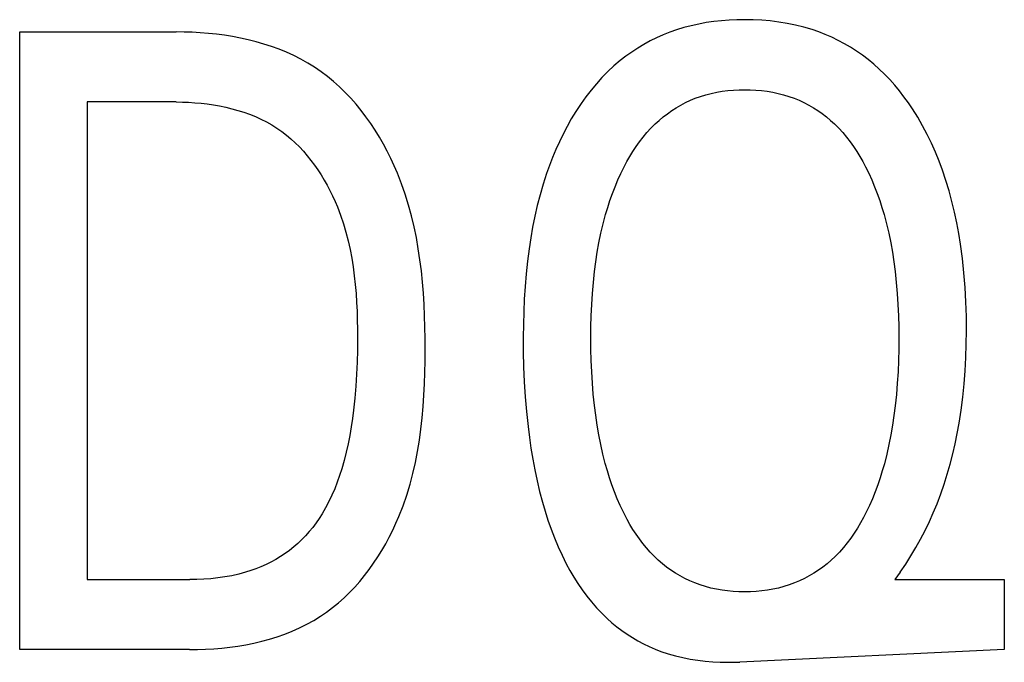
# Model space of a CAD drawing. Extents: x 0 to 594, y 0 to 420.
# Drawn here: x 140 to 143, y 271 to 273 of the extents above; entities that cross this region are included whole.
import ezdxf

# ---------------------------------------------------------------- set-up
doc = ezdxf.new("R2010")
doc.units = 0
doc.header["$LTSCALE"] = 32.67
doc.header["$MEASUREMENT"] = 0
doc.layers.add('20500_FRONT_O_LABELING', color=7, linetype='CONTINUOUS')

msp = doc.modelspace()

# ---------------------------------------------------------------- linework, layer by layer
at = {"layer": '20500_FRONT_O_LABELING', "color": 7, "linetype": 'Continuous'}
for p, q in [((141.8102, 272.55266), (141.79065, 272.54911)), ((141.82989, 272.55551), (141.8102, 272.55266)), ((141.84969, 272.55768), (141.82989, 272.55551)), ((141.86956, 272.5592), (141.84969, 272.55768)), ((141.88949, 272.56009), (141.86956, 272.5592)), ((141.90945, 272.56038), (141.88949, 272.56009)), ((141.93164, 272.56003), (141.90945, 272.56038)), ((141.95379, 272.55893), (141.93164, 272.56003)), ((141.97587, 272.55705), (141.95379, 272.55893)), ((141.99785, 272.55436), (141.97587, 272.55705)), ((142.01967, 272.55081), (141.99785, 272.55436)), ((140.03254, 270.92863), (140.03254, 272.52863)), ((140.03254, 272.52863), (140.43804, 272.52863)), ((140.45863, 272.5284), (140.43804, 272.52863)), ((140.47933, 272.52771), (140.45863, 272.5284)), ((140.50012, 272.52653), (140.47933, 272.52771)), ((140.52095, 272.52485), (140.50012, 272.52653)), ((141.7156, 272.52776), (141.69839, 272.5209)), ((141.73305, 272.53392), (141.7156, 272.52776)), ((141.75205, 272.53976), (141.73305, 272.53392)), ((141.77125, 272.54482), (141.75205, 272.53976)), ((141.79065, 272.54911), (141.77125, 272.54482)), ((142.04132, 272.54637), (142.01967, 272.55081)), ((142.06275, 272.54101), (142.04132, 272.54637)), ((142.08392, 272.53468), (142.06275, 272.54101)), ((142.10122, 272.52869), (142.08392, 272.53468)), ((142.11829, 272.52204), (142.10122, 272.52869)), ((140.54178, 272.52264), (140.52095, 272.52485)), ((140.56258, 272.51989), (140.54178, 272.52264)), ((140.58331, 272.51657), (140.56258, 272.51989)), ((140.60393, 272.51267), (140.58331, 272.51657)), ((140.6244, 272.50816), (140.60393, 272.51267)), ((140.64469, 272.50303), (140.6244, 272.50816)), ((140.66476, 272.49725), (140.64469, 272.50303)), ((141.66481, 272.50516), (141.64852, 272.49629)), ((141.68145, 272.51336), (141.66481, 272.50516)), ((141.69839, 272.5209), (141.68145, 272.51336)), ((142.1351, 272.51472), (142.11829, 272.52204)), ((142.15161, 272.50675), (142.1351, 272.51472)), ((142.16781, 272.49814), (142.15161, 272.50675)), ((140.68457, 272.49082), (140.66476, 272.49725)), ((140.70408, 272.4837), (140.68457, 272.49082)), ((140.72326, 272.47587), (140.70408, 272.4837)), ((140.74206, 272.46733), (140.72326, 272.47587)), ((141.61705, 272.47665), (141.60195, 272.4659)), ((141.63258, 272.48679), (141.61705, 272.47665)), ((141.64852, 272.49629), (141.63258, 272.48679)), ((142.18366, 272.48891), (142.16781, 272.49814)), ((142.19912, 272.47906), (142.18366, 272.48891)), ((142.21416, 272.46861), (142.19912, 272.47906)), ((140.76045, 272.45804), (140.74206, 272.46733)), ((140.7784, 272.44799), (140.76045, 272.45804)), ((141.5873, 272.45455), (141.57086, 272.44057)), ((141.60195, 272.4659), (141.5873, 272.45455)), ((142.22877, 272.45757), (142.21416, 272.46861)), ((142.24362, 272.44534), (142.22877, 272.45757)), ((140.79586, 272.43716), (140.7784, 272.44799)), ((140.81278, 272.42555), (140.79586, 272.43716)), ((140.82918, 272.41318), (140.81278, 272.42555)), ((141.55507, 272.42586), (141.53995, 272.41046)), ((141.57086, 272.44057), (141.55507, 272.42586)), ((142.25794, 272.4325), (142.24362, 272.44534)), ((142.27175, 272.4191), (142.25794, 272.4325)), ((140.84506, 272.40009), (140.82918, 272.41318)), ((140.8604, 272.38631), (140.84506, 272.40009)), ((141.53995, 272.41046), (141.52549, 272.39444)), ((142.28505, 272.40518), (142.27175, 272.4191)), ((142.29783, 272.39077), (142.28505, 272.40518)), ((140.87521, 272.37189), (140.8604, 272.38631)), ((141.51169, 272.37786), (141.49854, 272.36079)), ((141.52549, 272.39444), (141.51169, 272.37786)), ((141.83721, 272.37244), (141.8515, 272.37484)), ((141.8515, 272.37484), (141.86589, 272.37666)), ((141.86589, 272.37666), (141.88037, 272.37794)), ((141.88037, 272.37794), (141.89489, 272.3787)), ((141.89489, 272.3787), (141.90945, 272.37895)), ((141.90945, 272.37895), (141.92405, 272.37871)), ((141.92405, 272.37871), (141.93864, 272.37796)), ((141.93864, 272.37796), (141.95317, 272.37668)), ((141.95317, 272.37668), (141.96762, 272.37485)), ((141.96762, 272.37485), (141.98196, 272.37246)), ((142.31011, 272.37592), (142.29783, 272.39077)), ((142.3219, 272.36065), (142.31011, 272.37592)), ((140.88949, 272.35687), (140.87521, 272.37189)), ((140.90323, 272.34128), (140.88949, 272.35687)), ((141.49854, 272.36079), (141.48604, 272.34328)), ((141.75642, 272.34568), (141.76891, 272.35152)), ((141.76891, 272.35152), (141.78164, 272.35677)), ((141.78164, 272.35677), (141.79524, 272.36165)), ((141.79524, 272.36165), (141.80905, 272.36587)), ((141.80905, 272.36587), (141.82305, 272.36946)), ((141.82305, 272.36946), (141.83721, 272.37244)), ((141.98196, 272.37246), (141.99618, 272.36947)), ((141.99618, 272.36947), (142.01023, 272.36588)), ((142.01023, 272.36588), (142.0241, 272.36165)), ((142.0241, 272.36165), (142.03776, 272.35677)), ((142.03776, 272.35677), (142.05052, 272.35153)), ((142.05052, 272.35153), (142.06304, 272.34569)), ((142.33318, 272.34502), (142.3219, 272.36065)), ((140.20762, 272.3472), (140.20762, 271.11006)), ((140.43804, 272.3472), (140.20762, 272.3472)), ((140.43804, 272.3472), (140.45393, 272.34701)), ((140.45393, 272.34701), (140.46993, 272.34642)), ((140.46993, 272.34642), (140.48598, 272.34542)), ((140.48598, 272.34542), (140.50206, 272.34399)), ((140.50206, 272.34399), (140.51814, 272.34212)), ((140.51814, 272.34212), (140.53418, 272.33979)), ((140.53418, 272.33979), (140.55015, 272.33698)), ((140.55015, 272.33698), (140.56601, 272.33368)), ((140.56601, 272.33368), (140.58174, 272.32988)), ((140.58174, 272.32988), (140.59729, 272.32555)), ((140.59729, 272.32555), (140.61264, 272.32068)), ((140.91643, 272.32516), (140.90323, 272.34128)), ((140.92909, 272.30855), (140.91643, 272.32516)), ((141.4722, 272.32225), (141.46067, 272.30328)), ((141.48604, 272.34328), (141.4722, 272.32225)), ((141.70931, 272.3169), (141.72061, 272.32486)), ((141.72061, 272.32486), (141.73225, 272.33233)), ((141.73225, 272.33233), (141.74419, 272.33927)), ((141.74419, 272.33927), (141.75642, 272.34568)), ((142.06304, 272.34569), (142.0753, 272.3393)), ((142.0753, 272.3393), (142.08727, 272.33236)), ((142.08727, 272.33236), (142.09894, 272.3249)), ((142.09894, 272.3249), (142.11028, 272.31693)), ((142.34397, 272.32906), (142.33318, 272.34502)), ((142.35744, 272.30761), (142.34397, 272.32906)), ((140.61264, 272.32068), (140.62775, 272.31526)), ((140.62775, 272.31526), (140.6426, 272.30927)), ((140.6426, 272.30927), (140.65713, 272.3027)), ((140.65713, 272.3027), (140.67133, 272.29552)), ((140.9412, 272.29149), (140.92909, 272.30855)), ((141.46067, 272.30328), (141.44975, 272.28393)), ((141.67762, 272.29025), (141.68779, 272.29957)), ((141.68779, 272.29957), (141.69836, 272.30846)), ((141.69836, 272.30846), (141.70931, 272.3169)), ((142.11028, 272.31693), (142.12127, 272.30849)), ((142.12127, 272.30849), (142.13187, 272.29959)), ((142.13187, 272.29959), (142.14208, 272.29025)), ((142.37007, 272.28569), (142.35744, 272.30761)), ((140.67133, 272.29552), (140.68517, 272.28772)), ((140.68517, 272.28772), (140.69859, 272.27929)), ((140.69859, 272.27929), (140.711, 272.27065)), ((140.95277, 272.27402), (140.9412, 272.29149)), ((140.96379, 272.25618), (140.95277, 272.27402)), ((141.44975, 272.28393), (141.43945, 272.26423)), ((141.65655, 272.26817), (141.66683, 272.27944)), ((141.66683, 272.27944), (141.67762, 272.29025)), ((142.14208, 272.29025), (142.15289, 272.27943)), ((142.15289, 272.27943), (142.1632, 272.26814)), ((142.38191, 272.26335), (142.37007, 272.28569)), ((140.711, 272.27065), (140.723, 272.26145)), ((140.723, 272.26145), (140.73461, 272.25171)), ((140.73461, 272.25171), (140.74581, 272.24147)), ((140.97426, 272.238), (140.96379, 272.25618)), ((141.43945, 272.26423), (141.42974, 272.24422)), ((141.63744, 272.24438), (141.64676, 272.25647)), ((141.64676, 272.25647), (141.65655, 272.26817)), ((142.1632, 272.26814), (142.17301, 272.25642)), ((142.17301, 272.25642), (142.18235, 272.24432)), ((142.39296, 272.24061), (142.38191, 272.26335)), ((140.74581, 272.24147), (140.75662, 272.23076)), ((140.75662, 272.23076), (140.76703, 272.21959)), ((140.98417, 272.21953), (140.97426, 272.238)), ((141.42062, 272.22392), (141.41206, 272.20336)), ((141.42974, 272.24422), (141.42062, 272.22392)), ((141.62016, 272.21918), (141.62858, 272.23194)), ((141.62858, 272.23194), (141.63744, 272.24438)), ((142.18235, 272.24432), (142.19123, 272.23186)), ((142.19123, 272.23186), (142.19966, 272.2191)), ((142.40324, 272.21752), (142.39296, 272.24061)), ((140.76703, 272.21959), (140.77704, 272.20801)), ((140.77704, 272.20801), (140.78664, 272.19604)), ((140.78664, 272.19604), (140.79584, 272.18371)), ((140.99352, 272.20081), (140.98417, 272.21953)), ((141.00232, 272.18186), (140.99352, 272.20081)), ((141.41206, 272.20336), (141.40406, 272.18258)), ((141.60458, 272.19286), (141.61216, 272.20614)), ((141.61216, 272.20614), (141.62016, 272.21918)), ((142.19966, 272.2191), (142.20766, 272.20607)), ((142.20766, 272.20607), (142.21524, 272.19281)), ((142.41278, 272.19411), (142.40324, 272.21752)), ((140.79584, 272.18371), (140.80464, 272.17105)), ((140.80464, 272.17105), (140.81304, 272.15809)), ((141.01055, 272.16274), (141.00232, 272.18186)), ((141.40406, 272.18258), (141.3966, 272.16161)), ((141.58897, 272.16237), (141.59738, 272.17937)), ((141.59738, 272.17937), (141.60458, 272.19286)), ((142.21524, 272.19281), (142.22242, 272.17937)), ((142.22242, 272.17937), (142.2308, 272.16243)), ((142.42159, 272.17043), (142.41278, 272.19411)), ((142.43059, 272.14369), (142.42159, 272.17043)), ((140.81304, 272.15809), (140.82104, 272.14485)), ((140.82104, 272.14485), (140.82862, 272.13136)), ((141.02123, 272.13551), (141.01055, 272.16274)), ((141.3966, 272.16161), (141.38778, 272.13438)), ((141.5738, 272.12767), (141.58111, 272.14513)), ((141.58111, 272.14513), (141.58897, 272.16237)), ((142.2308, 272.16243), (142.23865, 272.14522)), ((142.23865, 272.14522), (142.24596, 272.12776)), ((142.43874, 272.11669), (142.43059, 272.14369)), ((140.82862, 272.13136), (140.83581, 272.11766)), ((141.03083, 272.10801), (141.02123, 272.13551)), ((141.38778, 272.13438), (141.37981, 272.10692)), ((141.567, 272.11001), (141.5738, 272.12767)), ((142.24596, 272.12776), (142.25276, 272.11008)), ((140.83581, 272.11766), (140.84259, 272.10378)), ((140.84259, 272.10378), (140.84896, 272.08973)), ((141.03941, 272.08027), (141.03083, 272.10801)), ((141.37981, 272.10692), (141.37263, 272.07924)), ((141.5607, 272.09216), (141.567, 272.11001)), ((142.25276, 272.11008), (142.25907, 272.09222)), ((142.44609, 272.08945), (142.43874, 272.11669)), ((140.84896, 272.08973), (140.85493, 272.07555)), ((140.85493, 272.07555), (140.8632, 272.05387)), ((141.04702, 272.0523), (141.03941, 272.08027)), ((141.37263, 272.07924), (141.36623, 272.05138)), ((141.54951, 272.05603), (141.55488, 272.07416)), ((141.55488, 272.07416), (141.5607, 272.09216)), ((142.25907, 272.09222), (142.26491, 272.07419)), ((142.26491, 272.07419), (142.27029, 272.05603)), ((142.45267, 272.06201), (142.44609, 272.08945)), ((140.8632, 272.05387), (140.87059, 272.03196)), ((141.05373, 272.02412), (141.04702, 272.0523)), ((141.36623, 272.05138), (141.36055, 272.02335)), ((141.54304, 272.03176), (141.54951, 272.05603)), ((142.27029, 272.05603), (142.27677, 272.03174)), ((142.45851, 272.0344), (142.45267, 272.06201)), ((140.87059, 272.03196), (140.87713, 272.00986)), ((141.05956, 271.99576), (141.05373, 272.02412)), ((141.36055, 272.02335), (141.35557, 271.9952)), ((141.53731, 272.00732), (141.54304, 272.03176)), ((142.27677, 272.03174), (142.28251, 272.00729)), ((142.46366, 272.00665), (142.45851, 272.0344)), ((140.87713, 272.00986), (140.88288, 271.98759)), ((141.06459, 271.96722), (141.05956, 271.99576)), ((141.35557, 271.9952), (141.35124, 271.96695)), ((141.53225, 271.98271), (141.53731, 272.00732)), ((142.28251, 272.00729), (142.28756, 271.98268)), ((142.46815, 271.97879), (142.46366, 272.00665)), ((140.88288, 271.98759), (140.88788, 271.96515)), ((140.88788, 271.96515), (140.89218, 271.94257)), ((141.06887, 271.93852), (141.06459, 271.96722)), ((141.35124, 271.96695), (141.34704, 271.93446)), ((141.52784, 271.95798), (141.53225, 271.98271)), ((142.28756, 271.98268), (142.29197, 271.95796)), ((142.47318, 271.94156), (142.46815, 271.97879)), ((140.89218, 271.94257), (140.89583, 271.91987)), ((141.52403, 271.93315), (141.52784, 271.95798)), ((142.29197, 271.95796), (142.29578, 271.93314)), ((142.47716, 271.90422), (142.47318, 271.94156)), ((140.89583, 271.91987), (140.89887, 271.89706)), ((141.07244, 271.90968), (141.06887, 271.93852)), ((141.34704, 271.93446), (141.34359, 271.90188)), ((141.52078, 271.90823), (141.52403, 271.93315)), ((142.29578, 271.93314), (142.29902, 271.90823)), ((140.89887, 271.89706), (140.90134, 271.87417)), ((141.07535, 271.88073), (141.07244, 271.90968)), ((141.34359, 271.90188), (141.34086, 271.86924)), ((141.5177, 271.87963), (141.52078, 271.90823)), ((142.29902, 271.90823), (142.30209, 271.87964)), ((142.48014, 271.86678), (142.47716, 271.90422)), ((140.90134, 271.87417), (140.9033, 271.85121)), ((141.07767, 271.85166), (141.07535, 271.88073)), ((141.34086, 271.86924), (141.3388, 271.83654)), ((141.51527, 271.85097), (141.5177, 271.87963)), ((142.30209, 271.87964), (142.30452, 271.85098)), ((142.48219, 271.82928), (142.48014, 271.86678)), ((140.9033, 271.85121), (140.9048, 271.82819)), ((141.07944, 271.82251), (141.07767, 271.85166)), ((141.51345, 271.82227), (141.51527, 271.85097)), ((142.30452, 271.85098), (142.30635, 271.82227)), ((140.9048, 271.82819), (140.90587, 271.80515)), ((141.08072, 271.79329), (141.07944, 271.82251)), ((141.3388, 271.83654), (141.33736, 271.8038)), ((141.51219, 271.79353), (141.51345, 271.82227)), ((142.30635, 271.82227), (142.30761, 271.79353)), ((142.48335, 271.79172), (142.48219, 271.82928)), ((140.90587, 271.80515), (140.90657, 271.78209)), ((141.08156, 271.76402), (141.08072, 271.79329)), ((141.33736, 271.8038), (141.33648, 271.77104)), ((141.51145, 271.76477), (141.51219, 271.79353)), ((142.30761, 271.79353), (142.30834, 271.76477)), ((142.48368, 271.75414), (142.48335, 271.79172)), ((140.90657, 271.78209), (140.90694, 271.75903)), ((141.08201, 271.73471), (141.08156, 271.76402)), ((141.33648, 271.77104), (141.33612, 271.73827)), ((141.5112, 271.736), (141.51145, 271.76477)), ((142.30834, 271.76477), (142.3086, 271.736)), ((140.90704, 271.736), (140.90677, 271.70471)), ((140.90694, 271.75903), (140.90704, 271.736)), ((141.33612, 271.73827), (141.33632, 271.69958)), ((141.51142, 271.70675), (141.5112, 271.736)), ((142.3086, 271.736), (142.30839, 271.70667)), ((142.48328, 271.71981), (142.48368, 271.75414)), ((141.08212, 271.70538), (141.08201, 271.73471)), ((142.48218, 271.68548), (142.48328, 271.71981)), ((140.90677, 271.70471), (140.90601, 271.6735)), ((141.08192, 271.67587), (141.08212, 271.70538)), ((141.33632, 271.69958), (141.33722, 271.66092)), ((141.51213, 271.67751), (141.51142, 271.70675)), ((142.30839, 271.70667), (142.30768, 271.67734)), ((142.48034, 271.6512), (142.48218, 271.68548)), ((140.90601, 271.6735), (140.9047, 271.64235)), ((141.08138, 271.64637), (141.08192, 271.67587)), ((141.33722, 271.66092), (141.33885, 271.62228)), ((141.51337, 271.64829), (141.51213, 271.67751)), ((142.30768, 271.67734), (142.30644, 271.64804)), ((140.9047, 271.64235), (140.90278, 271.61127)), ((141.08043, 271.61691), (141.08138, 271.64637)), ((141.51516, 271.6191), (141.51337, 271.64829)), ((142.30644, 271.64804), (142.30465, 271.61877)), ((142.47771, 271.61698), (142.48034, 271.6512)), ((140.90278, 271.61127), (140.90018, 271.58024)), ((141.079, 271.58751), (141.08043, 271.61691)), ((141.33885, 271.62228), (141.34125, 271.58369)), ((141.51756, 271.58996), (141.51516, 271.6191)), ((142.30465, 271.61877), (142.30225, 271.58954)), ((142.47424, 271.58284), (142.47771, 271.61698)), ((141.07704, 271.5582), (141.079, 271.58751)), ((141.34125, 271.58369), (141.34446, 271.54516)), ((141.52058, 271.56087), (141.51756, 271.58996)), ((142.30225, 271.58954), (142.29922, 271.56036)), ((142.4699, 271.5488), (142.47424, 271.58284)), ((140.90018, 271.58024), (140.89686, 271.54928)), ((141.07448, 271.52898), (141.07704, 271.5582)), ((141.52376, 271.53554), (141.52058, 271.56087)), ((142.29922, 271.56036), (142.29604, 271.53503)), ((140.89686, 271.54928), (140.89401, 271.52731)), ((141.34446, 271.54516), (141.34852, 271.50669)), ((141.52748, 271.51029), (141.52376, 271.53554)), ((142.29604, 271.53503), (142.29232, 271.50976)), ((142.46463, 271.51488), (142.4699, 271.5488)), ((140.89401, 271.52731), (140.89073, 271.5054)), ((141.07126, 271.49988), (141.07448, 271.52898)), ((141.34852, 271.50669), (141.35208, 271.47841)), ((141.5318, 271.48513), (141.52748, 271.51029)), ((142.29232, 271.50976), (142.288, 271.48459)), ((142.4598, 271.48828), (142.46463, 271.51488)), ((140.88697, 271.48356), (140.88269, 271.46181)), ((140.89073, 271.5054), (140.88697, 271.48356)), ((141.06732, 271.47092), (141.07126, 271.49988)), ((141.53674, 271.46008), (141.5318, 271.48513)), ((142.288, 271.48459), (142.28306, 271.45955)), ((142.45434, 271.4618), (142.4598, 271.48828)), ((140.88269, 271.46181), (140.87784, 271.44017)), ((141.0626, 271.44213), (141.06732, 271.47092)), ((141.35208, 271.47841), (141.35615, 271.4502)), ((141.54236, 271.43518), (141.53674, 271.46008)), ((142.28306, 271.45955), (142.27744, 271.43465)), ((142.44825, 271.43545), (142.45434, 271.4618)), ((140.87784, 271.44017), (140.8724, 271.41867)), ((141.05704, 271.41351), (141.0626, 271.44213)), ((141.35615, 271.4502), (141.36079, 271.42207)), ((141.5487, 271.41043), (141.54236, 271.43518)), ((142.27744, 271.43465), (142.2711, 271.40993)), ((142.44149, 271.40926), (142.44825, 271.43545)), ((140.8724, 271.41867), (140.86632, 271.39733)), ((141.05057, 271.3851), (141.05704, 271.41351)), ((141.36079, 271.42207), (141.36602, 271.39406)), ((141.55396, 271.39195), (141.5487, 271.41043)), ((142.2711, 271.40993), (142.26586, 271.39154)), ((142.43406, 271.38326), (142.44149, 271.40926)), ((140.86078, 271.37988), (140.85475, 271.36259)), ((140.86632, 271.39733), (140.86078, 271.37988)), ((141.04313, 271.3569), (141.05057, 271.3851)), ((141.36602, 271.39406), (141.37189, 271.36618)), ((141.55967, 271.3736), (141.55396, 271.39195)), ((142.26586, 271.39154), (142.26017, 271.37329)), ((142.42592, 271.35747), (142.43406, 271.38326)), ((140.85475, 271.36259), (140.84816, 271.34551)), ((141.03466, 271.32895), (141.04313, 271.3569)), ((141.37189, 271.36618), (141.37844, 271.33845)), ((141.56584, 271.35541), (141.55967, 271.3736)), ((141.5725, 271.33739), (141.56584, 271.35541)), ((142.25401, 271.35519), (142.24736, 271.33726)), ((142.26017, 271.37329), (142.25401, 271.35519)), ((142.41707, 271.33191), (142.42592, 271.35747)), ((140.84097, 271.32869), (140.83315, 271.31216)), ((140.84816, 271.34551), (140.84097, 271.32869)), ((141.0251, 271.30126), (141.03466, 271.32895)), ((141.37844, 271.33845), (141.38571, 271.3109)), ((141.57966, 271.31959), (141.5725, 271.33739)), ((142.24736, 271.33726), (142.2402, 271.31952)), ((142.40748, 271.30661), (142.41707, 271.33191)), ((140.83315, 271.31216), (140.82465, 271.29596)), ((141.38571, 271.3109), (141.39258, 271.28734)), ((141.58734, 271.30201), (141.57966, 271.31959)), ((142.2402, 271.31952), (142.23249, 271.30199)), ((142.39786, 271.28329), (142.40748, 271.30661)), ((140.81541, 271.28015), (140.80777, 271.26825)), ((140.82465, 271.29596), (140.81541, 271.28015)), ((141.01438, 271.27385), (141.0251, 271.30126)), ((141.39258, 271.28734), (141.40005, 271.26395)), ((141.59557, 271.28469), (141.58734, 271.30201)), ((141.59834, 271.27916), (141.59557, 271.28469)), ((141.60526, 271.26599), (141.59834, 271.27916)), ((142.22423, 271.28469), (142.21707, 271.27078)), ((142.23249, 271.30199), (142.22423, 271.28469)), ((142.38758, 271.26024), (142.39786, 271.28329)), ((140.79968, 271.25663), (140.79115, 271.24532)), ((140.80777, 271.26825), (140.79968, 271.25663)), ((140.99827, 271.23792), (141.00659, 271.2558)), ((141.00659, 271.2558), (141.01438, 271.27385)), ((141.40005, 271.26395), (141.40815, 271.24079)), ((141.61256, 271.25299), (141.60526, 271.26599)), ((141.62026, 271.24021), (141.61256, 271.25299)), ((142.2095, 271.25707), (142.2015, 271.24361)), ((142.21707, 271.27078), (142.2095, 271.25707)), ((142.37665, 271.23749), (142.38758, 271.26024)), ((140.78218, 271.23435), (140.77278, 271.22375)), ((140.79115, 271.24532), (140.78218, 271.23435)), ((140.98942, 271.22025), (140.99827, 271.23792)), ((141.40815, 271.24079), (141.41693, 271.21786)), ((141.62836, 271.22767), (141.62026, 271.24021)), ((141.6369, 271.21542), (141.62836, 271.22767)), ((142.19307, 271.23042), (142.18418, 271.21755)), ((142.2015, 271.24361), (142.19307, 271.23042)), ((142.36507, 271.21508), (142.37665, 271.23749)), ((140.75272, 271.20379), (140.74209, 271.19448)), ((140.76296, 271.21356), (140.75272, 271.20379)), ((140.77278, 271.22375), (140.76296, 271.21356)), ((140.97012, 271.18566), (140.98003, 271.20281)), ((140.98003, 271.20281), (140.98942, 271.22025)), ((141.41693, 271.21786), (141.42643, 271.19522)), ((141.64588, 271.2035), (141.6369, 271.21542)), ((141.65531, 271.19193), (141.64588, 271.2035)), ((142.17482, 271.20504), (142.16496, 271.19293)), ((142.18418, 271.21755), (142.17482, 271.20504)), ((142.35283, 271.19302), (142.36507, 271.21508)), ((140.71956, 271.17731), (140.70771, 271.16948)), ((140.73105, 271.18566), (140.71956, 271.17731)), ((140.74209, 271.19448), (140.73105, 271.18566)), ((140.95969, 271.16882), (140.97012, 271.18566)), ((141.42643, 271.19522), (141.43667, 271.17288)), ((141.66521, 271.18077), (141.65531, 271.19193)), ((141.6756, 271.17003), (141.66521, 271.18077)), ((142.15459, 271.18125), (142.14369, 271.17003)), ((142.16496, 271.19293), (142.15459, 271.18125)), ((142.33994, 271.17136), (142.35283, 271.19302)), ((140.68304, 271.15537), (140.67027, 271.14908)), ((140.69553, 271.16217), (140.68304, 271.15537)), ((140.70771, 271.16948), (140.69553, 271.16217)), ((140.93726, 271.13625), (140.94873, 271.15234)), ((140.94873, 271.15234), (140.95969, 271.16882)), ((141.43667, 271.17288), (141.4477, 271.15088)), ((141.4477, 271.15088), (141.45714, 271.13353)), ((141.68578, 271.16041), (141.6756, 271.17003)), ((141.69637, 271.15123), (141.68578, 271.16041)), ((141.70736, 271.14251), (141.69637, 271.15123)), ((142.12285, 271.15125), (142.11183, 271.14254)), ((142.13348, 271.16043), (142.12285, 271.15125)), ((142.14369, 271.17003), (142.13348, 271.16043)), ((142.31222, 271.12934), (142.32641, 271.15013)), ((142.32641, 271.15013), (142.33994, 271.17136)), ((140.59949, 271.1242), (140.58175, 271.1202)), ((140.61705, 271.12896), (140.59949, 271.1242)), ((140.63062, 271.13324), (140.61705, 271.12896)), ((140.64403, 271.13802), (140.63062, 271.13324)), ((140.65726, 271.1433), (140.64403, 271.13802)), ((140.67027, 271.14908), (140.65726, 271.1433)), ((140.92528, 271.12058), (140.93726, 271.13625)), ((141.45714, 271.13353), (141.46712, 271.11646)), ((141.71871, 271.13427), (141.70736, 271.14251)), ((141.73042, 271.12655), (141.71871, 271.13427)), ((141.74244, 271.11936), (141.73042, 271.12655)), ((142.0887, 271.12658), (142.07664, 271.11938)), ((142.10044, 271.1343), (142.0887, 271.12658)), ((142.11183, 271.14254), (142.10044, 271.1343)), ((142.31222, 271.12934), (142.29862, 271.11006)), ((140.20762, 271.11006), (140.47341, 271.11006)), ((140.49154, 271.11031), (140.47341, 271.11006)), ((140.50968, 271.11108), (140.49154, 271.11031)), ((140.52781, 271.11241), (140.50968, 271.11108)), ((140.54588, 271.11435), (140.52781, 271.11241)), ((140.56387, 271.11693), (140.54588, 271.11435)), ((140.58175, 271.1202), (140.56387, 271.11693)), ((140.89977, 271.09066), (140.91278, 271.10537)), ((140.91278, 271.10537), (140.92528, 271.12058)), ((141.46712, 271.11646), (141.47766, 271.09973)), ((141.47766, 271.09973), (141.48878, 271.08339)), ((141.75477, 271.11273), (141.74244, 271.11936)), ((141.76737, 271.10668), (141.75477, 271.11273)), ((141.78023, 271.10124), (141.76737, 271.10668)), ((141.79395, 271.09621), (141.78023, 271.10124)), ((142.03877, 271.10124), (142.02503, 271.09621)), ((142.05165, 271.10669), (142.03877, 271.10124)), ((142.06429, 271.11275), (142.05165, 271.10669)), ((142.07664, 271.11938), (142.06429, 271.11275)), ((142.29862, 271.11006), (142.58165, 271.11006)), ((142.58165, 271.11006), (142.58165, 270.92863)), ((140.87224, 271.06289), (140.88625, 271.07649)), ((140.88625, 271.07649), (140.89977, 271.09066)), ((141.48878, 271.08339), (141.50048, 271.06748)), ((141.80789, 271.09184), (141.79395, 271.09621)), ((141.82204, 271.08813), (141.80789, 271.09184)), ((141.83635, 271.08504), (141.82204, 271.08813)), ((141.8508, 271.08256), (141.83635, 271.08504)), ((141.86536, 271.08067), (141.8508, 271.08256)), ((141.88001, 271.07935), (141.86536, 271.08067)), ((141.89471, 271.07857), (141.88001, 271.07935)), ((141.90945, 271.07831), (141.89471, 271.07857)), ((141.92419, 271.07857), (141.90945, 271.07831)), ((141.9389, 271.07934), (141.92419, 271.07857)), ((141.95356, 271.08067), (141.9389, 271.07934)), ((141.96814, 271.08256), (141.95356, 271.08067)), ((141.9826, 271.08504), (141.96814, 271.08256)), ((141.99692, 271.08813), (141.9826, 271.08504)), ((142.01107, 271.09184), (141.99692, 271.08813)), ((142.02503, 271.09621), (142.01107, 271.09184)), ((140.8427, 271.03755), (140.85772, 271.0499)), ((140.85772, 271.0499), (140.87224, 271.06289)), ((141.50048, 271.06748), (141.51278, 271.05205)), ((141.51278, 271.05205), (141.5257, 271.03715)), ((140.81118, 271.01494), (140.82719, 271.02588)), ((140.82719, 271.02588), (140.8427, 271.03755)), ((141.5257, 271.03715), (141.53925, 271.02283)), ((141.53925, 271.02283), (141.55344, 271.00914)), ((140.77562, 270.99415), (140.79365, 271.00413)), ((140.79365, 271.00413), (140.81118, 271.01494)), ((141.55344, 271.00914), (141.56573, 270.99827)), ((141.56573, 270.99827), (141.57844, 270.98788)), ((140.71887, 270.96895), (140.73819, 270.97658)), ((140.73819, 270.97658), (140.75712, 270.98497)), ((140.75712, 270.98497), (140.77562, 270.99415)), ((141.57844, 270.98788), (141.59157, 270.97799)), ((141.59157, 270.97799), (141.60508, 270.96861)), ((140.61802, 270.94144), (140.63862, 270.9456)), ((140.63862, 270.9456), (140.65905, 270.9504)), ((140.65905, 270.9504), (140.67926, 270.95588)), ((140.67926, 270.95588), (140.69922, 270.96206)), ((140.69922, 270.96206), (140.71887, 270.96895)), ((141.60508, 270.96861), (141.61894, 270.95977)), ((141.61894, 270.95977), (141.63315, 270.95147)), ((141.63315, 270.95147), (141.64766, 270.94374)), ((140.47251, 270.92863), (140.03254, 270.92863)), ((140.47251, 270.92863), (140.49314, 270.92887)), ((140.49314, 270.92887), (140.5139, 270.9296)), ((140.5139, 270.9296), (140.53473, 270.93085)), ((140.53473, 270.93085), (140.5556, 270.93263)), ((140.5556, 270.93263), (140.57647, 270.93498)), ((140.57647, 270.93498), (140.59729, 270.9379)), ((140.59729, 270.9379), (140.61802, 270.94144)), ((141.64766, 270.94374), (141.66246, 270.93659)), ((141.66246, 270.93659), (141.67753, 270.93003)), ((141.67753, 270.93003), (141.69284, 270.92409)), ((141.69284, 270.92409), (141.71138, 270.91782)), ((142.58165, 270.92863), (141.89695, 270.89625)), ((141.71138, 270.91782), (141.7302, 270.91241)), ((141.7302, 270.91241), (141.74924, 270.90782)), ((141.74924, 270.90782), (141.76846, 270.90403)), ((141.76846, 270.90403), (141.78783, 270.901)), ((141.78783, 270.901), (141.8073, 270.89869)), ((141.8073, 270.89869), (141.82683, 270.89706)), ((141.82683, 270.89706), (141.84638, 270.8961)), ((141.84638, 270.8961), (141.8659, 270.89575)), ((141.8659, 270.89575), (141.88243, 270.89587)), ((141.88243, 270.89587), (141.89695, 270.89625))]:
    msp.add_line(p, q, dxfattribs=at)

doc.saveas('drawing.dxf')
